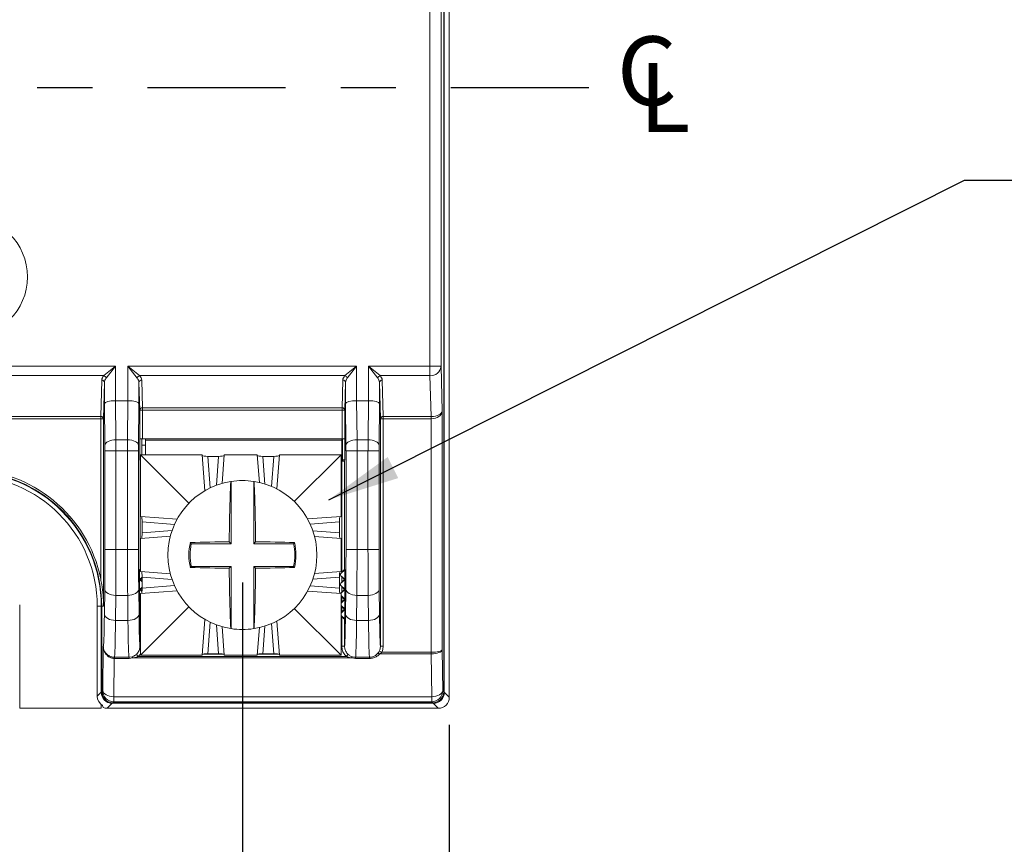
# Model space of a CAD drawing. Units: inches. Extents: x 2.6 to 16.9, y 2.2 to 13.1.
# Drawn here: x 6.3 to 8.1, y 4.8 to 6.3 of the extents above; entities that cross this region are included whole.
import ezdxf

# ---------------------------------------------------------------- set-up
doc = ezdxf.new("R2010")
doc.units = ezdxf.units.IN
doc.header["$MEASUREMENT"] = 0
doc.header["$PDSIZE"] = -1
doc.linetypes.add('CENTER', pattern=[0.4, 0.25, -0.05, 0.05, -0.05])
doc.layers.add('FORMAT', color=7, linetype='Continuous')
doc.layers.add('LAYER_1', color=7, linetype='Continuous')
doc.styles.get("Standard").update_dxf_attribs({"font": 'arial.ttf'})
doc.dimstyles.get("Standard").update_dxf_attribs({"dimtxt": 0.12, "dimasz": 0.13, "dimexe": 0.08, "dimexo": 0.05, "dimgap": 0.14, "dimtad": 0, "dimtih": 1, "dimtoh": 1, "dimzin": 0, "dimdsep": 46, "dimtxsty": 'Standard', "dimcen": 0.09, "dimadec": 0, "dimazin": 0, "dimtfac": 1, "dimtofl": 0, "dimtmove": 0, "dimatfit": 3, "dimfxl": 1, "dimtolj": 1, "dimtzin": 0, "dimarcsym": 0})

# ---------------------------------------------------------------- blocks, each defined once
blk = doc.blocks.new('_D_4')
at = {"layer": 'Defpoints', "color": 0, "transparency": 16777216}
for p in [(5.7483, 5.3584), (6.7483, 5.3584), (5.7483, 3.9783)]:
    blk.add_point(p, dxfattribs=at)
at = {"layer": 'FORMAT', "color": 0, "lineweight": -2, "transparency": 16777216}
for p, q in [((5.7483, 5.3084), (5.7483, 3.8983)), ((6.7483, 5.3084), (6.7483, 3.8983)), ((5.6183, 3.9783), (5.4883, 3.9783)), ((6.8783, 3.9783), (7.0083, 3.9783))]:
    blk.add_line(p, q, dxfattribs=at)
at = {"layer": 'FORMAT', "color": 0, "transparency": 16777216}
for points in [[(5.6183, 3.9999), (5.6183, 3.9566), (5.7483, 3.9783)], [(6.8783, 3.9999), (6.8783, 3.9566), (6.7483, 3.9783)]]:
    blk.add_solid(points, dxfattribs=at)
at = {"layer": 'FORMAT', "color": 0, "transparency": 16777216, "insert": (6.177, 4.1554), "char_height": 0.12, "attachment_point": 2}
blk.add_mtext('\\A1;1.00\\P [25.4]', dxfattribs=at)
blk = doc.blocks.new('_D_7')
at = {"layer": 'Defpoints', "color": 0, "transparency": 16777216}
for p in [(6.7483, 5.3584), (7.1233, 5.1006), (6.7483, 3.9783)]:
    blk.add_point(p, dxfattribs=at)
at = {"layer": 'LAYER_1', "color": 0, "lineweight": -2, "transparency": 16777216}
for p, q in [((6.7483, 5.3084), (6.7483, 3.8983)), ((7.1233, 5.0506), (7.1233, 3.8983)), ((6.6183, 3.9783), (6.4883, 3.9783)), ((7.2533, 3.9783), (7.4333, 3.9783))]:
    blk.add_line(p, q, dxfattribs=at)
at = {"layer": 'LAYER_1', "color": 0, "transparency": 16777216}
for points in [[(6.6183, 3.9999), (6.6183, 3.9566), (6.7483, 3.9783)], [(7.2533, 3.9999), (7.2533, 3.9566), (7.1233, 3.9783)]]:
    blk.add_solid(points, dxfattribs=at)
at = {"layer": 'LAYER_1', "color": 0, "transparency": 16777216, "insert": (7.7542, 4.1554), "char_height": 0.12, "attachment_point": 2}
blk.add_mtext('\\A1;.38\\P [9.5]', dxfattribs=at)

msp = doc.modelspace()

# ---------------------------------------------------------------- linework, layer by layer
at = {"color": 7, "linetype": 'Continuous', "lineweight": 15}
for p, q in [((7.1132, 7.3006), (7.1132, 5.1106)), ((7.1142, 5.1097), (7.1142, 7.3016)), ((7.1233, 5.1006), (7.1233, 7.3106)), ((7.0883, 5.7005), (7.0883, 6.8271)), ((7.1083, 6.8324), (7.1083, 5.7005)), ((5.9783, 5.7005), (6.5183, 5.7005)), ((6.4971, 5.6836), (6.5183, 5.7005)), ((6.5183, 5.7005), (6.5013, 5.6793)), ((6.5183, 5.7005), (6.5183, 5.6381)), ((6.5407, 5.7005), (6.9553, 5.7005)), ((6.5407, 5.6381), (6.5407, 5.7005)), ((6.5577, 5.6793), (6.5407, 5.7005)), ((6.5407, 5.7005), (6.5619, 5.6836)), ((6.9341, 5.6836), (6.9553, 5.7005)), ((6.9553, 5.7005), (6.9383, 5.6793)), ((6.9553, 5.7005), (6.9553, 5.6381)), ((6.9767, 5.7005), (7.0883, 5.7005)), ((6.9767, 5.6381), (6.9767, 5.7005)), ((6.9937, 5.6793), (6.9767, 5.7005)), ((6.9767, 5.7005), (6.9979, 5.6836)), ((7.0883, 5.6836), (7.0883, 5.7005)), ((7.0883, 5.7005), (7.1083, 5.7005)), ((7.1083, 5.7005), (7.1105, 5.6192)), ((6.4971, 5.6836), (5.9995, 5.6836)), ((6.9341, 5.6836), (6.5619, 5.6836)), ((7.0883, 5.6836), (6.9979, 5.6836)), ((7.0903, 5.6096), (7.0883, 5.6836)), ((6.4914, 5.6096), (6.4933, 5.6756)), ((6.4983, 5.6713), (6.4964, 5.6054)), ((6.4983, 5.6329), (6.4983, 5.6713)), ((6.5607, 5.6713), (6.5607, 5.6329)), ((6.5621, 5.6211), (6.5607, 5.6713)), ((6.5657, 5.6756), (6.5671, 5.6253)), ((6.9289, 5.6253), (6.9303, 5.6756)), ((6.9353, 5.6713), (6.9339, 5.6211)), ((6.9353, 5.6329), (6.9353, 5.6713)), ((6.9967, 5.6713), (6.9967, 5.6329)), ((6.9986, 5.6054), (6.9967, 5.6713)), ((7.0017, 5.6756), (7.0036, 5.6096)), ((6.499, 5.5575), (6.4983, 5.6329)), ((6.5183, 5.6381), (6.519, 5.5673)), ((6.5183, 5.6381), (6.5407, 5.6381)), ((6.54, 5.5673), (6.5407, 5.6381)), ((6.5607, 5.6329), (6.56, 5.5575)), ((6.5671, 5.6253), (6.9289, 5.6253)), ((6.5671, 5.6211), (6.5671, 5.6253)), ((6.9289, 5.6211), (6.9289, 5.6253)), ((6.936, 5.5575), (6.9353, 5.6329)), ((6.9553, 5.6381), (6.956, 5.5673)), ((6.9553, 5.6381), (6.9767, 5.6381)), ((6.976, 5.5673), (6.9767, 5.6381)), ((6.9967, 5.6329), (6.996, 5.5575)), ((6.0051, 5.6096), (6.4914, 5.6096)), ((6.4914, 5.6054), (6.0051, 5.6054)), ((6.4914, 5.6054), (6.4914, 5.6096)), ((6.4914, 5.3148), (6.4914, 5.6054)), ((6.4914, 5.6054), (6.4964, 5.6054)), ((6.4964, 5.6054), (6.4964, 5.2656)), ((6.5621, 5.5693), (6.5621, 5.6211)), ((6.5621, 5.6211), (6.5671, 5.6211)), ((6.5671, 5.6211), (6.5671, 5.5692)), ((6.9289, 5.6211), (6.5671, 5.6211)), ((6.9289, 5.5692), (6.9289, 5.6211)), ((6.9289, 5.6211), (6.9339, 5.6211)), ((6.9339, 5.6211), (6.9339, 5.5693)), ((6.9986, 5.1935), (6.9986, 5.6054)), ((7.0036, 5.6054), (6.9986, 5.6054)), ((7.0036, 5.6096), (7.0903, 5.6096)), ((7.0036, 5.6054), (7.0036, 5.6096)), ((7.0036, 5.6054), (7.0036, 5.1935)), ((7.0903, 5.6054), (7.0036, 5.6054)), ((7.0903, 5.6054), (7.0903, 5.6096)), ((7.0905, 5.6054), (7.0905, 5.6096)), ((7.0905, 5.1821), (7.0905, 5.6054)), ((7.1105, 5.6192), (7.1105, 5.1865)), ((6.5623, 5.5691), (6.5621, 5.5693)), ((6.5623, 5.5691), (6.5623, 5.5308)), ((6.5985, 5.5691), (6.5623, 5.5691)), ((6.5661, 5.5402), (6.5661, 5.5691)), ((6.9289, 5.5692), (6.5671, 5.5692)), ((6.5728, 5.5691), (6.5728, 5.5666)), ((6.5985, 5.5691), (6.898, 5.5691)), ((6.898, 5.5691), (6.9337, 5.5691)), ((6.9288, 5.5666), (6.9288, 5.5691)), ((6.9299, 5.5308), (6.9299, 5.5691)), ((6.9337, 5.5691), (6.9339, 5.5693)), ((6.9337, 5.5691), (6.9337, 5.5308)), ((6.519, 5.5673), (6.54, 5.5673)), ((6.5661, 5.5574), (6.5728, 5.5574)), ((6.5728, 5.5666), (6.5728, 5.5402)), ((6.5728, 5.5666), (6.9288, 5.5666)), ((6.9288, 5.5216), (6.9288, 5.5666)), ((6.9288, 5.5574), (6.9299, 5.5574)), ((6.956, 5.5673), (6.976, 5.5673)), ((6.499, 5.5476), (6.519, 5.5476)), ((6.499, 5.3685), (6.499, 5.5476)), ((6.519, 5.5476), (6.519, 5.3685)), ((6.5399, 5.5476), (6.519, 5.5476)), ((6.5399, 5.3685), (6.5399, 5.5476)), ((6.5599, 5.5476), (6.5399, 5.5476)), ((6.5599, 5.5476), (6.5599, 5.3685)), ((6.6513, 5.4524), (6.5635, 5.5402)), ((6.5635, 5.4284), (6.5635, 5.5402)), ((6.5635, 5.5402), (6.6753, 5.5402)), ((6.6753, 5.5402), (6.6802, 5.475)), ((6.7052, 5.5373), (6.6853, 5.5373)), ((6.7113, 5.4883), (6.7153, 5.5402)), ((6.7153, 5.5402), (6.7753, 5.5402)), ((6.7791, 5.4899), (6.7753, 5.5402)), ((6.7853, 5.5373), (6.8052, 5.5373)), ((6.8153, 5.5402), (6.8106, 5.4782)), ((6.8153, 5.5402), (6.927, 5.5402)), ((6.927, 5.5402), (6.8422, 5.4554)), ((6.927, 5.5402), (6.927, 5.4284)), ((6.9561, 5.5476), (6.9361, 5.5476)), ((6.9361, 5.3685), (6.9361, 5.5476)), ((6.9561, 5.5476), (6.9561, 5.3685)), ((6.9759, 5.5476), (6.9561, 5.5476)), ((6.9759, 5.3685), (6.9759, 5.5476)), ((6.9959, 5.5476), (6.9759, 5.5476)), ((6.9959, 5.5476), (6.9959, 5.3685)), ((6.5623, 5.5308), (6.5627, 5.5286)), ((6.5623, 5.5308), (6.5635, 5.5308)), ((6.5627, 5.5286), (6.5627, 5.3327)), ((6.5627, 5.5286), (6.5635, 5.5286)), ((6.9288, 5.5331), (6.9299, 5.5331)), ((6.9288, 5.5286), (6.9333, 5.5286)), ((6.9288, 5.5216), (6.9288, 5.3275)), ((6.9337, 5.5308), (6.9299, 5.5308)), ((6.9312, 5.5286), (6.9299, 5.5308)), ((6.9337, 5.5308), (6.9333, 5.5286)), ((6.9333, 5.3321), (6.9333, 5.5286)), ((6.7278, 5.4919), (6.7278, 5.3789)), ((6.7688, 5.3789), (6.7688, 5.4919)), ((6.6299, 5.4234), (6.5635, 5.4284)), ((6.8664, 5.4238), (6.927, 5.4284)), ((6.5664, 5.4184), (6.5664, 5.3984)), ((6.9241, 5.4184), (6.9241, 5.3984)), ((6.5635, 5.3884), (6.6176, 5.3925)), ((6.927, 5.3884), (6.879, 5.3921)), ((6.5635, 5.3284), (6.5635, 5.3884)), ((6.6555, 5.3789), (6.6538, 5.381)), ((6.6555, 5.3789), (6.7278, 5.3789)), ((6.7278, 5.3789), (6.7244, 5.3823)), ((6.7688, 5.3789), (6.7721, 5.3823)), ((6.7688, 5.3789), (6.841, 5.3789)), ((6.841, 5.3789), (6.8427, 5.381)), ((6.927, 5.3884), (6.927, 5.3284)), ((6.499, 5.3685), (6.519, 5.3685)), ((6.519, 5.3685), (6.5399, 5.3685)), ((6.5599, 5.3685), (6.5399, 5.3685)), ((6.9361, 5.3685), (6.9561, 5.3685)), ((6.9561, 5.3685), (6.9759, 5.3685)), ((6.9959, 5.3685), (6.9759, 5.3685)), ((6.6555, 5.3379), (6.6538, 5.3358)), ((6.7278, 5.3379), (6.6555, 5.3379)), ((6.7278, 5.3379), (6.7244, 5.3346)), ((6.7278, 5.3379), (6.7278, 5.225)), ((6.7688, 5.225), (6.7688, 5.3379)), ((6.7688, 5.3379), (6.7721, 5.3346)), ((6.841, 5.3379), (6.7688, 5.3379)), ((6.841, 5.3379), (6.8427, 5.3358)), ((6.5627, 5.3327), (6.5618, 5.3323)), ((6.5618, 5.3323), (6.5618, 5.242)), ((6.5618, 5.3323), (6.5635, 5.3308)), ((6.5635, 5.3319), (6.5627, 5.3327)), ((6.5635, 5.3284), (6.6176, 5.3243)), ((6.927, 5.3284), (6.879, 5.3248)), ((6.9269, 5.3252), (6.9339, 5.3315)), ((6.9339, 5.3147), (6.9269, 5.321)), ((6.9333, 5.3321), (6.9288, 5.3276)), ((6.9341, 5.3318), (6.9333, 5.3321)), ((6.9339, 5.3315), (6.9341, 5.3318)), ((6.9339, 5.3315), (6.9339, 5.3147)), ((6.9341, 5.3318), (6.9341, 5.3145)), ((6.5664, 5.3181), (6.562, 5.3141)), ((6.562, 5.3141), (6.5664, 5.3101)), ((6.5633, 5.3141), (6.562, 5.3141)), ((6.5633, 5.3141), (6.5664, 5.3173)), ((6.5664, 5.311), (6.5633, 5.3141)), ((6.5664, 5.2984), (6.5664, 5.3184)), ((6.9241, 5.2984), (6.9241, 5.3184)), ((6.9269, 5.3072), (6.9339, 5.3135)), ((6.9339, 5.2967), (6.9269, 5.303)), ((6.9288, 5.3188), (6.9288, 5.3095)), ((6.9288, 5.3186), (6.9333, 5.3141)), ((6.9333, 5.3141), (6.9288, 5.3096)), ((6.9333, 5.3141), (6.9341, 5.3145)), ((6.9341, 5.3138), (6.9333, 5.3141)), ((6.9341, 5.3145), (6.9339, 5.3147)), ((6.9339, 5.3135), (6.9341, 5.3138)), ((6.9339, 5.3135), (6.9339, 5.2967)), ((6.9341, 5.3138), (6.9341, 5.2965)), ((6.4981, 5.251), (6.4987, 5.2964)), ((6.5187, 5.2853), (6.5181, 5.2399)), ((6.5403, 5.2853), (6.5187, 5.2853)), ((6.5408, 5.2399), (6.5403, 5.2853)), ((6.5603, 5.2964), (6.5608, 5.251)), ((6.5664, 5.3001), (6.562, 5.2961)), ((6.562, 5.2961), (6.5661, 5.2924)), ((6.5633, 5.2961), (6.562, 5.2961)), ((6.5633, 5.2961), (6.5664, 5.2993)), ((6.5662, 5.2932), (6.5633, 5.2961)), ((6.6299, 5.2935), (6.5635, 5.2884)), ((6.5635, 5.1767), (6.5635, 5.2884)), ((6.8664, 5.293), (6.927, 5.2884)), ((6.9269, 5.2892), (6.9339, 5.2955)), ((6.927, 5.2884), (6.927, 5.1767)), ((6.9339, 5.2787), (6.927, 5.2849)), ((6.9288, 5.3008), (6.9288, 5.2915)), ((6.9288, 5.3006), (6.9333, 5.2961)), ((6.9333, 5.2961), (6.9288, 5.2916)), ((6.9333, 5.2961), (6.9341, 5.2965)), ((6.9341, 5.2958), (6.9333, 5.2961)), ((6.9341, 5.2965), (6.9339, 5.2967)), ((6.9339, 5.2955), (6.9341, 5.2958)), ((6.9339, 5.2955), (6.9339, 5.2787)), ((6.9341, 5.2958), (6.9341, 5.2785)), ((6.9351, 5.251), (6.9357, 5.2964)), ((6.9557, 5.2853), (6.9551, 5.2399)), ((6.9763, 5.2853), (6.9557, 5.2853)), ((6.9768, 5.2399), (6.9763, 5.2853)), ((6.9963, 5.2964), (6.9968, 5.251)), ((6.3448, 5.0806), (6.3448, 5.2681)), ((6.5635, 5.2795), (6.562, 5.2781)), ((6.562, 5.2781), (6.5635, 5.2768)), ((6.5633, 5.2781), (6.562, 5.2781)), ((6.5633, 5.2781), (6.5635, 5.2784)), ((6.5635, 5.2779), (6.5633, 5.2781)), ((6.927, 5.2713), (6.9339, 5.2775)), ((6.9339, 5.2607), (6.927, 5.2669)), ((6.9288, 5.2828), (6.9288, 5.2735)), ((6.9288, 5.2826), (6.9333, 5.2781)), ((6.9333, 5.2781), (6.9288, 5.2736)), ((6.9333, 5.2781), (6.9341, 5.2785)), ((6.9341, 5.2778), (6.9333, 5.2781)), ((6.9341, 5.2785), (6.9339, 5.2787)), ((6.9339, 5.2775), (6.9341, 5.2778)), ((6.9339, 5.2775), (6.9339, 5.2607)), ((6.9341, 5.2778), (6.9341, 5.2605)), ((6.4923, 5.2656), (6.4851, 5.2656)), ((6.4851, 5.1025), (6.4851, 5.2656)), ((6.4923, 5.2656), (6.4923, 5.1097)), ((6.4933, 5.1106), (6.4933, 5.2656)), ((6.4964, 5.2656), (6.4933, 5.2656)), ((6.5635, 5.2615), (6.562, 5.2601)), ((6.562, 5.2601), (6.5635, 5.2588)), ((6.5633, 5.2601), (6.562, 5.2601)), ((6.5633, 5.2601), (6.5635, 5.2604)), ((6.5635, 5.2599), (6.5633, 5.2601)), ((6.5635, 5.1767), (6.6513, 5.2645)), ((6.8422, 5.2615), (6.927, 5.1767)), ((6.927, 5.2533), (6.9339, 5.2595)), ((6.9339, 5.2427), (6.927, 5.2489)), ((6.9288, 5.2648), (6.9288, 5.2555)), ((6.9288, 5.2646), (6.9333, 5.2601)), ((6.9333, 5.2601), (6.9288, 5.2556)), ((6.9333, 5.2601), (6.9341, 5.2605)), ((6.9341, 5.2598), (6.9333, 5.2601)), ((6.9341, 5.2605), (6.9339, 5.2607)), ((6.9339, 5.2595), (6.9341, 5.2598)), ((6.9339, 5.2595), (6.9339, 5.2427)), ((6.9341, 5.2598), (6.9341, 5.2425)), ((6.5181, 5.2399), (6.5408, 5.2399)), ((6.5635, 5.2435), (6.5618, 5.242)), ((6.5618, 5.242), (6.5626, 5.2416)), ((6.5626, 5.1932), (6.5626, 5.2416)), ((6.6753, 5.1767), (6.6802, 5.2418)), ((6.8153, 5.1767), (6.8106, 5.2387)), ((6.9281, 5.2474), (6.927, 5.2455)), ((6.928, 5.2474), (6.9283, 5.247)), ((6.9283, 5.1932), (6.9283, 5.247)), ((6.9333, 5.2422), (6.9341, 5.2425)), ((6.9333, 5.2422), (6.9333, 5.1932)), ((6.9341, 5.2425), (6.9339, 5.2427)), ((6.9551, 5.2399), (6.9768, 5.2399)), ((6.7113, 5.2286), (6.7153, 5.1767)), ((6.7791, 5.227), (6.7753, 5.1767)), ((6.4951, 5.1125), (6.4961, 5.1935)), ((6.5594, 5.1746), (6.556, 5.1783)), ((6.6753, 5.1767), (6.5635, 5.1767)), ((6.7145, 5.1787), (6.676, 5.1787)), ((6.7052, 5.1796), (6.6853, 5.1796)), ((6.7753, 5.1767), (6.7153, 5.1767)), ((6.8145, 5.1787), (6.776, 5.1787)), ((6.7853, 5.1796), (6.8052, 5.1796)), ((6.927, 5.1767), (6.8153, 5.1767)), ((6.9283, 5.1932), (6.9333, 5.1932)), ((6.9366, 5.1746), (6.94, 5.1783)), ((7.0008, 5.1821), (6.9964, 5.1843)), ((7.0905, 5.1793), (6.9972, 5.1793)), ((7.0036, 5.1935), (6.9986, 5.1935)), ((7.0008, 5.1821), (7.0905, 5.1821)), ((7.0905, 5.1793), (7.0905, 5.1821)), ((7.0905, 5.1793), (7.0905, 5.1821)), ((7.0914, 5.1016), (7.0905, 5.1793)), ((7.1105, 5.1865), (7.1114, 5.1125)), ((6.5159, 5.1709), (6.5151, 5.1016)), ((6.5163, 5.1709), (6.5159, 5.1709)), ((6.516, 5.1732), (6.5163, 5.1732)), ((6.5163, 5.1732), (6.5427, 5.1732)), ((6.5163, 5.1732), (6.5163, 5.1709)), ((6.5427, 5.1709), (6.5163, 5.1709)), ((6.5427, 5.1732), (6.5482, 5.174)), ((6.5427, 5.1732), (6.5427, 5.1709)), ((6.5496, 5.1719), (6.5427, 5.1709)), ((6.9464, 5.1719), (6.5496, 5.1719)), ((6.5594, 5.1746), (6.9366, 5.1746)), ((6.9533, 5.1709), (6.9464, 5.1719)), ((6.9533, 5.1732), (6.9787, 5.1732)), ((6.9533, 5.1709), (6.9533, 5.1732)), ((6.9787, 5.1709), (6.9533, 5.1709)), ((6.9787, 5.1709), (6.9787, 5.1732)), ((6.4851, 5.1025), (6.4923, 5.1097)), ((6.4933, 5.1106), (6.4951, 5.1125)), ((7.1114, 5.1125), (7.1132, 5.1106)), ((7.1142, 5.1097), (7.1233, 5.1006)), ((6.5123, 5.0897), (6.5033, 5.0806)), ((6.5123, 5.0897), (7.0942, 5.0897)), ((6.5151, 5.0925), (6.5133, 5.0906)), ((7.0932, 5.0906), (6.5133, 5.0906)), ((6.5151, 5.1016), (7.0914, 5.1016)), ((6.5151, 5.1016), (6.5151, 5.0925)), ((7.0914, 5.0925), (6.5151, 5.0925)), ((7.0914, 5.1016), (7.0914, 5.0925)), ((7.0932, 5.0906), (7.0914, 5.0925)), ((7.1033, 5.0806), (7.0942, 5.0897)), ((6.3448, 5.0806), (6.4923, 5.0806)), ((6.4923, 5.0871), (6.4923, 5.0806)), ((6.5033, 5.0806), (7.1033, 5.0806))]:
    msp.add_line(p, q, dxfattribs=at)
at = {"color": 8, "linetype": 'Continuous', "lineweight": 15}
for p, q in [((6.6853, 5.5373), (6.6896, 5.48)), ((6.7013, 5.485), (6.7052, 5.5373)), ((6.7853, 5.5373), (6.7891, 5.4871)), ((6.8011, 5.4827), (6.8052, 5.5373)), ((6.927, 5.5216), (6.9288, 5.5216)), ((6.6252, 5.4139), (6.5664, 5.4184)), ((6.9241, 5.4184), (6.8711, 5.4144)), ((6.5664, 5.3984), (6.6207, 5.4026)), ((6.876, 5.4021), (6.9241, 5.3984)), ((6.9265, 5.3252), (6.9269, 5.3252)), ((6.9269, 5.321), (6.9265, 5.321)), ((6.6207, 5.3143), (6.5664, 5.3184)), ((6.5664, 5.2984), (6.6252, 5.3029)), ((6.8711, 5.3025), (6.9241, 5.2984)), ((6.9241, 5.3184), (6.876, 5.3147)), ((6.9265, 5.3072), (6.9269, 5.3072)), ((6.9269, 5.303), (6.9265, 5.303)), ((6.9265, 5.2892), (6.9269, 5.2892)), ((6.6896, 5.2368), (6.6853, 5.1796)), ((6.7052, 5.1796), (6.7013, 5.2319)), ((6.8052, 5.1796), (6.8011, 5.2342)), ((6.7891, 5.2297), (6.7853, 5.1796)), ((6.5635, 5.1932), (6.5626, 5.1932))]:
    msp.add_line(p, q, dxfattribs=at)
at = {"color": 7, "linetype": 'Continuous', "lineweight": 15, "flags": 128}
for points in [[(6.499, 5.5575), (6.4994, 5.5593), (6.5006, 5.5612), (6.5025, 5.5629), (6.505, 5.5643), (6.508, 5.5656), (6.5114, 5.5665), (6.5151, 5.567), (6.519, 5.5673)], [(6.54, 5.5673), (6.5438, 5.567), (6.5476, 5.5665), (6.551, 5.5656), (6.554, 5.5643), (6.5565, 5.5629), (6.5584, 5.5612), (6.5595, 5.5593), (6.56, 5.5575)], [(6.936, 5.5575), (6.9364, 5.5593), (6.9376, 5.5612), (6.9395, 5.5629), (6.942, 5.5643), (6.945, 5.5656), (6.9484, 5.5665), (6.9521, 5.567), (6.956, 5.5673)], [(6.976, 5.5673), (6.9798, 5.567), (6.9836, 5.5665), (6.987, 5.5656), (6.99, 5.5643), (6.9925, 5.5629), (6.9944, 5.5612), (6.9955, 5.5593), (6.996, 5.5575)], [(6.4987, 5.2964), (6.4991, 5.2943), (6.5003, 5.2922), (6.5021, 5.2903), (6.5046, 5.2886), (6.5076, 5.2873), (6.5111, 5.2862), (6.5148, 5.2856), (6.5187, 5.2853)], [(6.5603, 5.2964), (6.5599, 5.2943), (6.5587, 5.2922), (6.5568, 5.2903), (6.5544, 5.2886), (6.5513, 5.2873), (6.5479, 5.2862), (6.5442, 5.2856), (6.5403, 5.2853)], [(6.9357, 5.2964), (6.9361, 5.2943), (6.9373, 5.2922), (6.9391, 5.2903), (6.9416, 5.2886), (6.9447, 5.2873), (6.9481, 5.2862), (6.9518, 5.2856), (6.9557, 5.2853)], [(6.9963, 5.2964), (6.9959, 5.2943), (6.9947, 5.2922), (6.9928, 5.2903), (6.9904, 5.2886), (6.9873, 5.2873), (6.9839, 5.2862), (6.9802, 5.2856), (6.9763, 5.2853)], [(6.4981, 5.251), (6.4986, 5.2489), (6.4997, 5.2468), (6.5016, 5.2449), (6.5041, 5.2432), (6.5071, 5.2418), (6.5105, 5.2408), (6.5143, 5.2402), (6.5181, 5.2399)], [(6.5608, 5.251), (6.5604, 5.2489), (6.5592, 5.2468), (6.5574, 5.2449), (6.5549, 5.2432), (6.5519, 5.2418), (6.5484, 5.2408), (6.5447, 5.2402), (6.5408, 5.2399)], [(6.9351, 5.251), (6.9356, 5.2489), (6.9368, 5.2468), (6.9386, 5.2449), (6.9411, 5.2432), (6.9441, 5.2418), (6.9476, 5.2408), (6.9513, 5.2402), (6.9551, 5.2399)], [(6.9968, 5.251), (6.9964, 5.2489), (6.9952, 5.2468), (6.9934, 5.2449), (6.9909, 5.2432), (6.9879, 5.2418), (6.9844, 5.2408), (6.9807, 5.2402), (6.9768, 5.2399)], [(6.5151, 5.1016), (6.5113, 5.1018), (6.5076, 5.1025), (6.5041, 5.1035), (6.5011, 5.1049), (6.4986, 5.1065), (6.4967, 5.1084), (6.4956, 5.1104), (6.4951, 5.1125)], [(7.0914, 5.1016), (7.0952, 5.1018), (7.099, 5.1025), (7.1024, 5.1035), (7.1054, 5.1049), (7.1079, 5.1065), (7.1098, 5.1084), (7.1109, 5.1104), (7.1114, 5.1125)]]:
    msp.add_lwpolyline(points, dxfattribs=at)
at = {"color": 7, "linetype": 'Continuous', "lineweight": 15}
msp.add_circle((6.2483, 5.8625), 0.1102, dxfattribs=at)
for centre, radius, start, end in [((7.0895, 5.7024), 0.0189, 266.3086, 354.2991), ((6.4952, 5.6775), 0.00634, 16.758, 73.242), ((6.5638, 5.6775), 0.00634, 106.758, 163.242), ((6.9322, 5.6775), 0.00634, 16.758, 73.242), ((6.9998, 5.6775), 0.00634, 106.758, 163.242), ((6.4936, 5.6709), 0.00472, 5.7009, 93.6914), ((6.5654, 5.6709), 0.00472, 86.3086, 174.2991), ((6.9306, 5.6709), 0.00472, 5.7009, 93.6914), ((7.0014, 5.6709), 0.00472, 86.3086, 174.2991), ((6.5668, 5.6206), 0.00472, 86.3086, 174.2991), ((6.9292, 5.6206), 0.00472, 5.7009, 93.6914), ((6.4917, 5.6049), 0.00472, 5.7009, 93.6914), ((7.0033, 5.6049), 0.00472, 86.3086, 174.2991), ((6.2483, 5.2656), 0.2441, 0, 180), ((6.2483, 5.2656), 0.2481, 11.4226, 168.5774), ((6.2483, 5.2656), 0.2368, 0, 180), ((6.2483, 5.2656), 0.245, 0, 73.6154), ((6.7483, 5.3584), 0.135, 99.0362, 260.9638), ((9.6743, 5.366), 2.9499, 177.5572, 179.6845), ((6.7483, 5.3584), 0.135, 98.7358, 99.0362), ((6.7483, 5.3584), 0.135, 81.2642, 98.7358), ((6.7483, 5.3584), 0.135, 80.9638, 81.2642), ((3.8223, 5.366), 2.9499, 0.3155, 2.4428), ((6.7483, 5.3584), 0.135, 279.0362, 80.9638), ((6.7483, 5.3584), 0.0971, 166.5345, 193.4655), ((6.7483, 5.3584), 0.095, 167.5364, 192.4636), ((6.7451, 2.1567), 3.2257, 90.3668, 91.6211), ((6.7514, 2.1567), 3.2257, 88.3789, 89.6332), ((6.7483, 5.3584), 0.095, 347.5364, 12.4636), ((6.7483, 5.3584), 0.0971, 346.5345, 13.4655), ((6.7451, 8.5602), 3.2257, 268.3789, 269.6332), ((9.6743, 5.3508), 2.9499, 180.3155, 182.4428), ((3.8223, 5.3508), 2.9499, 357.5572, 359.6845), ((6.7514, 8.5602), 3.2257, 270.3668, 271.6211), ((6.7483, 5.3584), 0.135, 260.9638, 261.2642), ((6.7483, 5.3584), 0.135, 261.2642, 278.7358), ((6.7483, 5.3584), 0.135, 278.7358, 279.0362), ((6.9948, 5.1767), 0.00353, 48.4207, 112.7486), ((6.563, 5.1705), 0.0471, 176.816, 179.5812), ((6.5463, 5.1712), 0.00338, 12.2033, 55.4934), ((6.9497, 5.1712), 0.00338, 124.5066, 167.7967), ((6.5151, 5.1125), 0.02, 180.0204, 269.9796), ((7.0914, 5.1125), 0.02, 270.0204, 359.9796)]:
    msp.add_arc(centre, radius, start, end, dxfattribs=at)
for centre, major_axis, ratio, start_param, end_param in [((6.5183, 5.6753), (0.025, 0), 0.624869, 2.583087, 3.124139), ((6.5183, 5.6711), (0.02, 0), 0.781087, 2.583087, 3.124139), ((6.5407, 5.6711), (0.02, 0), 0.781087, 0.017453, 0.558505), ((6.5407, 5.6753), (0.025, 0), 0.624869, 0.017453, 0.558505), ((6.9553, 5.6753), (0.025, 0), 0.624869, 2.583087, 3.124139), ((6.9553, 5.6711), (0.02, 0), 0.781087, 2.583087, 3.124139), ((6.9767, 5.6711), (0.02, 0), 0.781087, 0.017453, 0.558505), ((6.9767, 5.6753), (0.025, 0), 0.624869, 0.017453, 0.558505), ((6.5183, 5.6329), (0.02, 0.0001), 0.26194, 1.56951, 3.122853), ((6.5186, 5.5973), (0.0004, -0.0408), 0.490243, 3.136779, 3.139021), ((6.5404, 5.5973), (0.0004, 0.0408), 0.490243, 0.002572, 0.004813), ((6.5407, 5.6329), (0.02, -0.0001), 0.26194, 0.018739, 1.572082), ((6.9553, 5.6329), (0.02, 0.0001), 0.26194, 1.56951, 3.122853), ((6.9556, 5.5973), (0.0004, -0.0408), 0.490243, 3.136779, 3.139021), ((6.9764, 5.5973), (0.0004, 0.0408), 0.490243, 0.002572, 0.004813), ((6.9767, 5.6329), (0.02, -0.0001), 0.26194, 0.018739, 1.572082), ((7.0901, 5.6348), (-0.0007, 0.0252), 0.792302, 3.11791, 3.126115), ((7.0901, 5.6348), (0.0008, -0.0295), 0.847955, 6.259503, 6.267708), ((7.0905, 5.6192), (0.02, 0.0002), 0.480756, 4.704474, 6.257817), ((7.0905, 5.6192), (0.02, 0.0005), 0.692642, 4.696285, 6.249628), ((6.5671, 5.5693), (0.005, 0), 0.017455, 3.159046, 4.712389), ((6.9289, 5.5693), (0.005, 0), 0.017455, 4.712389, 6.265732), ((6.4987, 5.5476), (0, 0.02), 0.017455, 4.712389, 5.224778), ((6.5187, 5.5476), (0, 0.04), 0.008728, 4.712389, 5.224778), ((6.5403, 5.5476), (0, 0.04), 0.008728, 1.058407, 1.570796), ((6.5603, 5.5476), (0, 0.02), 0.017455, 1.058407, 1.570796), ((6.9357, 5.5476), (0, 0.02), 0.017455, 4.712389, 5.224778), ((6.9557, 5.5476), (0, 0.04), 0.008728, 4.712389, 5.224778), ((6.9763, 5.5476), (0, 0.04), 0.008728, 1.058407, 1.570796), ((6.9963, 5.5476), (0, 0.02), 0.017455, 1.058407, 1.570796), ((6.6853, 5.5387), (0.01, 0), 0.145415, 3.301644, 4.712389), ((6.7052, 5.5387), (0.01, 0), 0.145415, 4.712389, 6.123134), ((6.7853, 5.5387), (0.01, 0), 0.145415, 3.301644, 4.712389), ((6.8052, 5.5387), (0.01, 0), 0.145415, 4.712389, 6.123134), ((6.565, 5.4184), (0, 0.01), 0.145415, 4.712389, 6.123134), ((6.9255, 5.4184), (0, 0.01), 0.145415, 0.160051, 1.570796), ((6.565, 5.3984), (0, 0.01), 0.145415, 3.301644, 4.712389), ((6.9255, 5.3984), (0, 0.01), 0.145415, 1.570796, 2.981542), ((6.4968, 5.3685), (0, 0.13), 0.017455, 4.124386, 4.712389), ((6.5168, 5.3685), (0, 0.15), 0.015128, 4.124386, 4.712389), ((6.5422, 5.3685), (0, 0.15), 0.015128, 1.570796, 2.158799), ((6.5622, 5.3685), (0, 0.13), 0.017455, 1.570796, 2.158799), ((6.9338, 5.3685), (0, 0.13), 0.017455, 4.124386, 4.712389), ((6.9538, 5.3685), (0, 0.15), 0.015128, 4.124386, 4.712389), ((6.9782, 5.3685), (0, 0.15), 0.015128, 1.570796, 2.158799), ((6.9982, 5.3685), (0, 0.13), 0.017455, 1.570796, 2.158799), ((6.565, 5.3184), (0, 0.01), 0.145415, 4.712389, 6.123134), ((6.9255, 5.3184), (0, 0.01), 0.145415, 0.160051, 1.570796), ((6.9293, 5.3231), (0.00333, 0), 0.899715, 2.356347, 3.926839), ((6.9293, 5.3051), (0.00333, 0), 0.899715, 2.356347, 3.926839), ((6.565, 5.2984), (0, 0.01), 0.145415, 3.301644, 4.712389), ((6.9255, 5.2984), (0, 0.01), 0.145415, 1.570796, 2.981542), ((6.9293, 5.2871), (0.00333, 0), 0.899715, 2.356347, 2.675648), ((6.4962, 5.3231), (0, 0.13), 0.017455, 3.06225, 4.124386), ((6.5627, 5.3231), (0, 0.13), 0.017455, 2.158799, 3.104342), ((6.9333, 5.3231), (0, 0.13), 0.017455, 3.178843, 4.124386), ((6.9987, 5.3231), (0, 0.13), 0.017455, 2.158799, 3.066936), ((6.5162, 5.3231), (0, 0.15), 0.015128, 3.161, 4.124386), ((6.5427, 5.3231), (0, 0.15), 0.015128, 2.158799, 3.122186), ((6.5676, 5.2466), (0.005, 0.005), 0.012341, 3.146702, 3.724789), ((6.9283, 5.2472), (-0.005, 0.005), 0.012341, 1.58314, 3.136483), ((6.9533, 5.3231), (0, 0.15), 0.015128, 3.161, 4.124386), ((6.9787, 5.3231), (0, 0.15), 0.015128, 2.158799, 3.122186), ((6.6853, 5.1781), (0.01, 0), 0.145415, 1.570796, 2.981542), ((6.7052, 5.1781), (0.01, 0), 0.145415, 0.160051, 1.570796), ((6.7853, 5.1781), (0.01, 0), 0.145415, 1.570796, 2.981542), ((6.8052, 5.1781), (0.01, 0), 0.145415, 0.160051, 1.570796), ((7.0905, 5.1865), (0.02, 0.0001), 0.222532, 4.71148, 6.264823), ((7.0905, 5.1865), (0.02, 0.0001), 0.358878, 4.710619, 6.263962), ((7.0903, 5.2096), (-0.0003, 0.0275), 0.545396, 3.135398, 3.138223), ((7.0903, 5.2096), (-0.0003, 0.0302), 0.661596, 3.135398, 3.138223), ((6.5123, 5.1097), (-0.0141, -0.0141), 0.999695, 5.497939, 7.068431), ((6.5133, 5.1106), (-0.0141, -0.0141), 0.999695, 5.497939, 7.068431), ((7.0932, 5.1106), (0.0141, -0.0141), 0.999695, 5.497939, 7.068431), ((7.0942, 5.1097), (0.0141, -0.0141), 0.999695, 5.497939, 7.068431), ((6.5051, 5.1025), (-0.0141, -0.0141), 0.999695, 5.497939, 6.525729), ((7.1033, 5.1006), (0.0141, -0.0141), 0.999695, 5.497939, 7.068431), ((6.4982, 5.0956), (-0.0039, 0.024), 0.225199, 1.974261, 2.128251), ((6.5033, 5.1006), (-0.0141, -0.0141), 0.999695, 0.396534, 0.785246)]:
    msp.add_ellipse(centre, major_axis=major_axis, ratio=ratio, start_param=start_param, end_param=end_param, dxfattribs=at)
for points, knots in [([(6.4964, 5.2656), (6.4964, 5.2658), (6.4964, 5.2725), (6.4958, 5.2856), (6.4939, 5.3018), (6.492, 5.3115), (6.4914, 5.3148)], [0, 0, 0, 0, 0.012572, 0.404305, 0.798766, 1, 1, 1, 1]), ([(6.4961, 5.1935), (6.4961, 5.1935), (6.4961, 5.1912), (6.4968, 5.1868), (6.4998, 5.1811), (6.5043, 5.1767), (6.5098, 5.1738), (6.5139, 5.1734), (6.516, 5.1732)], [0, 0, 0, 0, 0.006018, 0.23258, 0.449615, 0.641303, 0.821506, 1, 1, 1, 1]), ([(6.5159, 5.1709), (6.5139, 5.1711), (6.5097, 5.1716), (6.5042, 5.1749), (6.4998, 5.1797), (6.4968, 5.1861), (6.4961, 5.191), (6.4961, 5.1935), (6.4961, 5.1935)], [0, 0, 0, 0, 0.1780648, 0.3582027, 0.5501991, 0.7676061, 0.993999, 1, 1, 1, 1]), ([(6.556, 5.1783), (6.5555, 5.1779), (6.5531, 5.1759), (6.5504, 5.1748), (6.5482, 5.174)], [0, 0, 0, 0, 0.2380414, 1, 1, 1, 1]), ([(6.556, 5.1783), (6.5568, 5.1791), (6.5591, 5.1815), (6.562, 5.1865), (6.5624, 5.191), (6.5626, 5.1932)], [0, 0, 0, 0, 0.196139, 0.59804, 1, 1, 1, 1]), ([(6.9366, 5.1746), (6.9357, 5.1756), (6.9327, 5.1785), (6.9292, 5.1848), (6.9286, 5.1904), (6.9283, 5.1932)], [0, 0, 0, 0, 0.196165, 0.598088, 1, 1, 1, 1]), ([(6.9333, 5.1932), (6.9336, 5.191), (6.934, 5.1865), (6.9368, 5.1815), (6.9392, 5.1791), (6.94, 5.1783)], [0, 0, 0, 0, 0.40196, 0.803861, 1, 1, 1, 1]), ([(6.9477, 5.174), (6.9466, 5.1744), (6.9438, 5.1753), (6.9414, 5.1772), (6.94, 5.1783)], [0, 0, 0, 0, 0.405372, 1, 1, 1, 1]), ([(6.9787, 5.1732), (6.9806, 5.1733), (6.9845, 5.1737), (6.9898, 5.1762), (6.9922, 5.1787), (6.9934, 5.18)], [0, 0, 0, 0, 0.326882, 0.65789, 1, 1, 1, 1]), ([(6.9972, 5.1793), (6.9956, 5.1778), (6.9925, 5.1747), (6.986, 5.1715), (6.9811, 5.1711), (6.9787, 5.1709)], [0, 0, 0, 0, 0.335282, 0.667303, 1, 1, 1, 1]), ([(6.9964, 5.1843), (6.9963, 5.1842), (6.9957, 5.1831), (6.9947, 5.1815), (6.9938, 5.1804), (6.9934, 5.18)], [0, 0, 0, 0, 0.107697, 0.643547, 1, 1, 1, 1]), ([(6.9964, 5.1843), (6.9968, 5.1852), (6.9981, 5.188), (6.9984, 5.1912), (6.9986, 5.1935)], [0, 0, 0, 0, 0.2867655, 1, 1, 1, 1]), ([(6.9972, 5.1793), (6.9976, 5.1796), (6.9988, 5.1803), (7, 5.1813), (7.0007, 5.182), (7.0008, 5.1821)], [0, 0, 0, 0, 0.3615562, 0.8965095, 1, 1, 1, 1]), ([(7.0036, 5.1935), (7.0033, 5.1907), (7.003, 5.1867), (7.0013, 5.1831), (7.0008, 5.1821)], [0, 0, 0, 0, 0.713147, 1, 1, 1, 1]), ([(6.5594, 5.1746), (6.5587, 5.1743), (6.5555, 5.173), (6.5522, 5.1724), (6.5496, 5.1719)], [0, 0, 0, 0, 0.223659, 1, 1, 1, 1]), ([(6.9366, 5.1746), (6.9385, 5.1739), (6.9416, 5.1727), (6.945, 5.1721), (6.9464, 5.1719)], [0, 0, 0, 0, 0.577798, 1, 1, 1, 1]), ([(6.9477, 5.174), (6.9494, 5.1736), (6.9512, 5.1732), (6.9531, 5.1732), (6.9533, 5.1732)], [0, 0, 0, 0, 0.895647, 1, 1, 1, 1])]:
    msp.add_open_spline(points, degree=3, knots=knots, dxfattribs=at)
at = {"color": 8, "linetype": 'Continuous', "lineweight": 15}
msp.add_open_spline([(6.5635, 5.18), (6.5631, 5.1792), (6.5621, 5.1771), (6.5604, 5.1755), (6.5594, 5.1746)], degree=3, knots=[0, 0, 0, 0, 0.4030314, 1, 1, 1, 1], dxfattribs=at)
at = {"layer": 'LAYER_1', "linetype": 'CENTER'}
msp.add_line((7.3764, 6.2056), (5.1846, 6.2056), dxfattribs=at)

# ---------------------------------------------------------------- texts
at = {"layer": 'LAYER_1', "color": 0, "char_height": 0.125, "attachment_point": 5}
for s, insert in [('C', (7.4816, 6.22)), ('L', (7.5139, 6.1717))]:
    msp.add_mtext(s, dxfattribs=dict(at, insert=insert))

# ---------------------------------------------------------------- dimensions: what is measured, and where the dimension line sits
at = {"layer": 'FORMAT'}
dim = msp.add_linear_dim(base=(5.7483, 3.9783), p1=(6.7483, 5.3584), p2=(5.7483, 5.3584), angle=0, dimstyle='Standard', override={"dimpost": '\\X'}, dxfattribs=at)
dim.commit()
dim.dimension.update_dxf_attribs({"geometry": '_D_4', "text_midpoint": (6.177, 3.9783), "dimtype": 160})
at = {"layer": 'LAYER_1'}
dim = msp.add_linear_dim(base=(6.7482569033, 3.9782646437), p1=(7.1232569033, 5.1006238024), p2=(6.7482569033, 5.3584217677), angle=0, dimstyle='Standard', override={"dimzin": 4, "dimpost": '\\X'}, dxfattribs=at)
dim.commit()
dim.dimension.update_dxf_attribs({"geometry": '_D_7', "text_midpoint": (7.7541982402, 3.9782646437), "dimtype": 160})

# ---------------------------------------------------------------- leaders
at = {"layer": 'FORMAT'}
msp.add_leader([(6.905, 5.4586), (8.0575, 6.038), (8.3075, 6.038)], dimstyle='Standard', dxfattribs=at)

doc.saveas('drawing.dxf')
